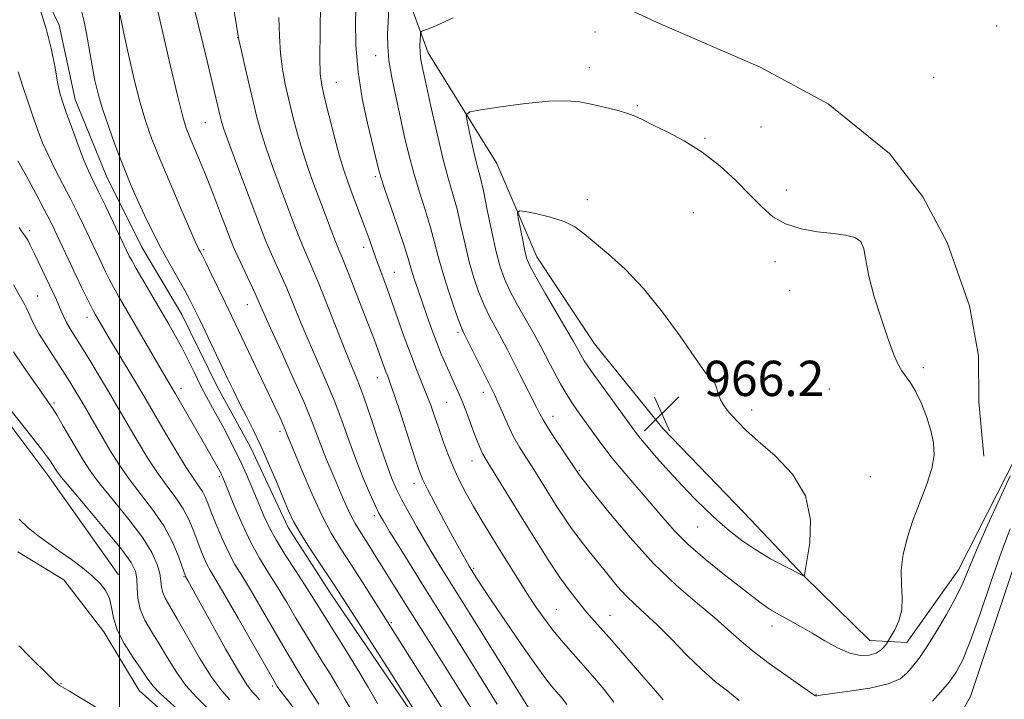
# Model space of a CAD drawing. Extents: x 2072300 to 2075200, y 304800 to 307700.
# Drawn here: x 2073977 to 2074201, y 306137 to 306291 of the extents above; entities that cross this region are included whole.
import ezdxf

# ---------------------------------------------------------------- set-up
doc = ezdxf.new("R2010")
doc.units = 0
doc.header["$MEASUREMENT"] = 0
for name, color, linetype, lineweight in [('BREAKLINE DTM HARD', 7, 'Continuous', 0), ('CONTOUR INDEX', 41, 'Continuous', 13), ('CONTOUR INTERMEDIATE', 44, 'Continuous', 0), ('GRID LINE', 7, 'Continuous', 0), ('SPOT ELEVATION', 7, 'Continuous', 0), ('SPOT ELEVATION DTM', 2, 'Continuous', 13)]:
    doc.layers.add(name, color=color, linetype=linetype, lineweight=lineweight)
doc.styles.add('Style-WORKING', font='WORKING.shx')

# ---------------------------------------------------------------- blocks, each defined once
blk = doc.blocks.new('SPOT')
at = {"layer": 'SPOT ELEVATION'}
for p, q in [((-3.91, -3.91), (3.82, 3.81)), ((-1.65, 3.77), (1.72, -3.93))]:
    blk.add_line(p, q, dxfattribs=at)

msp = doc.modelspace()

# ---------------------------------------------------------------- linework, layer by layer
at = {"layer": 'BREAKLINE DTM HARD'}
for points in [[(2074328.25, 306489.67, 989.43), (2074299.32, 306456.25, 983.04), (2074280.74, 306428.86, 977.05), (2074266.63, 306399.52, 973.54), (2074262.02, 306360.37, 968.93), (2074257.81, 306330.62, 964.77), (2074253.69, 306291.96, 962.35), (2074243.08, 306259.19, 960.71), (2074229.41, 306235.8, 959.77), (2074219.73, 306209.48, 958.68), (2074206.15, 306176.68, 958.63), (2074193.12, 306137.45, 958.73), (2074180.43, 306115.06, 957.35), (2074175.61, 306100.17, 954.87)], [(2073824.06, 306445.75, 932.98), (2073833.58, 306432.47, 932.78), (2073838.69, 306414.68, 932.83), (2073844.81, 306393.44, 932.93), (2073857.85, 306374.24, 932.78), (2073869.4, 306355.53, 932.64), (2073877.95, 306339.26, 932.54), (2073889.52, 306318.07, 931.89), (2073900.56, 306301.33, 931.05), (2073911.61, 306283.1, 930.11), (2073929.09, 306265.42, 929.96), (2073939.12, 306251.15, 929.96), (2073949.15, 306235.39, 929.47), (2073957.69, 306222.1, 929.07), (2073970.71, 306204.88, 929.47), (2073983.73, 306187.66, 929.32), (2073999.77, 306165.02, 928.38)], [(2074217.13, 306223.81, 960.86), (2074203.54, 306192.01, 962.25), (2074190.39, 306166.15, 962.69), (2074178.65, 306149.71, 963.04), (2074170.23, 306150.13, 964.92), (2074155.25, 306164.86, 966.01), (2074141.76, 306179.1, 967.3), (2074123.27, 306198.25, 967.4), (2074107.76, 306217.43, 967.1), (2074094.72, 306237.13, 966.75), (2074085.63, 306258.34, 965.26), (2074070.06, 306283.46, 962.54), (2074064.48, 306298.77, 960.81), (2074065.39, 306308.68, 959.27), (2074069.18, 306329.01, 959.47), (2074069.46, 306353.77, 959.72), (2074068.4, 306362.18, 959.92), (2074065.27, 306379.98, 959.52), (2074062.15, 306398.27, 959.32), (2074057.55, 306414.57, 959.08)], [(2073978.76, 306305.46, 942.29), (2073986.32, 306289.68, 942.54), (2073989.93, 306272.88, 942.79), (2073997.01, 306255.61, 942.98), (2074005.07, 306239.34, 943.08), (2074014.12, 306224.06, 943.08), (2074022.18, 306207.79, 943.18), (2074029.72, 306193.99, 943.23), (2074038.3, 306175.75, 943.53), (2074047.83, 306160.97, 943.38), (2074058.86, 306144.73, 943.53), (2074067.89, 306131.43, 943.73), (2074076.41, 306119.62, 943.88), (2074086.44, 306104.85, 944.27), (2074090.97, 306096.48, 943.98), (2074101.47, 306083.69, 944.42), (2074112.94, 306074.88, 944.92), (2074123.37, 306070.51, 945.91), (2074136.78, 306066.66, 946.45), (2074148.19, 306064.28, 947.19), (2074168.97, 306065.45, 948.78), (2074176.87, 306068, 950.66)], [(2074099.12, 306301.04, 962.15), (2074121.99, 306290.34, 962.44), (2074145.35, 306280.15, 962.59), (2074160.77, 306271.86, 962.54), (2074174.73, 306260.59, 963.09), (2074182.25, 306250.75, 963.48), (2074187.78, 306240.4, 963.23), (2074192.86, 306226.09, 963.28), (2074194.93, 306214.71, 963.23), (2074195.02, 306204.32, 963.19), (2074196.12, 306191.95, 963.19)], [(2073976.94, 306170.27, 927.44), (2073987.4, 306163.92, 927.49), (2073996.41, 306152.11, 927.39), (2074004.45, 306138.81, 927.04), (2074015.42, 306129, 926.69), (2074025.95, 306114.74, 926.74), (2074032.97, 306104.4, 926.55), (2074039, 306093.56, 926.3), (2074045.55, 306080.74, 925.8), (2074050.12, 306067.41, 925.95), (2074055.67, 306054.58, 925.31), (2074061.21, 306043.73, 925.51), (2074066.86, 306020.51, 925.36), (2074070.03, 305996.77, 923.77)]]:
    msp.add_polyline3d(points, dxfattribs=at)
at = {"layer": 'CONTOUR INDEX', "flags": 128}
for points, elevation in [([(2074017.021, 306293.149), (2074018.504, 306287.19), (2074019.942, 306281.27), (2074022.827, 306269.093), (2074023.134, 306267.888), (2074023.687, 306266.147), (2074024.796, 306263.039), (2074026.63, 306258.099), (2074032.217, 306243.312), (2074033.242, 306240.703), (2074034.18, 306238.487), (2074036.555, 306233.244), (2074037.948, 306230.064), (2074039.424, 306226.501), (2074041.019, 306222.589), (2074042.783, 306218.372), (2074046.753, 306209.288), (2074048.684, 306204.639), (2074050.417, 306200.058), (2074052.018, 306195.595), (2074053.599, 306191.286), (2074055.219, 306187.215), (2074056.741, 306183.646), (2074057.978, 306180.887), (2074058.861, 306179.037), (2074059.795, 306177.349), (2074061.304, 306174.869), (2074063.725, 306170.956), (2074069.509, 306161.672), (2074076.538, 306150.471), (2074085.703, 306135.759)], 950), ([(2074061.133, 306293.576), (2074060.969, 306290.478), (2074060.841, 306287.662), (2074060.858, 306284.869), (2074061.146, 306281.686), (2074061.786, 306277.823), (2074062.673, 306273.487), (2074063.655, 306269.011), (2074064.621, 306264.656), (2074065.624, 306260.394), (2074066.757, 306256.129), (2074068.067, 306251.817), (2074069.411, 306247.63), (2074070.6, 306243.795), (2074071.514, 306240.431), (2074072.321, 306237.237), (2074073.26, 306233.805), (2074074.479, 306229.913), (2074075.782, 306226.075), (2074076.882, 306222.994), (2074077.603, 306221.097), (2074078.213, 306219.734), (2074084.471, 306207.179), (2074085.141, 306205.787), (2074085.839, 306204.223), (2074086.809, 306201.979), (2074088.018, 306199.277), (2074089.364, 306196.522), (2074090.761, 306194.031), (2074092.18, 306191.754), (2074093.606, 306189.552), (2074095.028, 306187.313), (2074099.325, 306180.393), (2074100.865, 306178.022), (2074102.574, 306175.566), (2074104.502, 306173), (2074106.585, 306170.356), (2074110.858, 306165.026), (2074112.946, 306162.513), (2074114.986, 306160.266), (2074117.012, 306158.315), (2074119.235, 306156.308), (2074121.911, 306153.795), (2074125.185, 306150.503), (2074128.759, 306146.863), (2074132.224, 306143.484), (2074135.273, 306140.81), (2074138.006, 306138.635), (2074140.621, 306136.586)], 960), ([(2073977.021, 306279.153), (2073978.023, 306275.981), (2073979.25, 306272.252), (2073980.471, 306268.644), (2073981.527, 306265.646), (2073982.558, 306263.005), (2073983.781, 306260.278), (2073985.343, 306257.143), (2073988.88, 306250.324), (2073990.488, 306247.116), (2073991.908, 306244.183), (2073996.048, 306235.404), (2073996.848, 306233.739), (2073997.677, 306232.087), (2073998.632, 306230.301), (2073999.801, 306228.231), (2074010.609, 306209.623), (2074012.709, 306206.069), (2074018.986, 306195.242), (2074022.675, 306188.722), (2074022.968, 306188.173), (2074023.174, 306187.756), (2074023.398, 306187.257), (2074023.818, 306186.241), (2074025.979, 306180.901), (2074027.738, 306176.786), (2074029.729, 306172.57), (2074031.798, 306168.795), (2074033.889, 306165.372), (2074035.973, 306162.058), (2074038.024, 306158.668), (2074040.044, 306155.243), (2074042.041, 306151.886), (2074044.017, 306148.672), (2074045.945, 306145.584), (2074047.791, 306142.58), (2074049.53, 306139.645), (2074051.156, 306136.875), (2074052.671, 306134.392)], 940), ([(2073974.921, 306202.956), (2073980.136, 306196.336), (2073982.548, 306193.231), (2073984.11, 306191.122), (2073984.968, 306189.854), (2073985.431, 306189.083), (2073985.859, 306188.403), (2073986.823, 306187.15), (2073988.947, 306184.598), (2073992.555, 306180.356), (2073996.772, 306175.361), (2074000.426, 306170.887), (2074002.625, 306167.866), (2074003.609, 306165.876), (2074003.9, 306164.154), (2074003.978, 306162.095), (2074004.147, 306159.728), (2074004.669, 306157.241), (2074005.731, 306154.763), (2074007.231, 306152.194), (2074008.996, 306149.375), (2074010.886, 306146.225), (2074012.902, 306142.976), (2074015.082, 306139.933), (2074017.44, 306137.308), (2074019.89, 306134.917)], 930), ([(2074184.465, 306136.382), (2074186.365, 306138.501), (2074188.245, 306140.74), (2074189.837, 306142.96), (2074191.349, 306145.81), (2074193.111, 306150.134), (2074195.337, 306156.404), (2074197.791, 306163.586), (2074200.122, 306170.274), (2074202.091, 306175.469)], 960)]:
    msp.add_lwpolyline(points, dxfattribs=dict(at, elevation=elevation))
at = {"layer": 'CONTOUR INTERMEDIATE', "flags": 128}
for points, elevation in [([(2074024.744, 306300.91), (2074026.995, 306286.863), (2074027.153, 306286.098), (2074027.575, 306284.193), (2074028.344, 306280.809), (2074029.316, 306276.58), (2074030.295, 306272.388), (2074031.152, 306268.859), (2074032.04, 306265.613), (2074033.183, 306262.018), (2074034.721, 306257.654), (2074036.461, 306252.945), (2074039.509, 306244.889), (2074040.638, 306241.971), (2074041.614, 306239.561), (2074043.659, 306234.832), (2074045.144, 306231.262), (2074047.125, 306226.301), (2074049.307, 306220.766), (2074051.294, 306215.771), (2074052.81, 306212.067), (2074054.072, 306208.946), (2074055.42, 306205.335), (2074057.087, 306200.518), (2074058.881, 306195.205), (2074060.504, 306190.459), (2074061.758, 306187.042), (2074062.842, 306184.5), (2074064.055, 306182.076), (2074065.622, 306179.183), (2074067.462, 306175.921), (2074069.418, 306172.56), (2074071.344, 306169.348), (2074073.126, 306166.443), (2074079.937, 306155.538), (2074094.283, 306132.449)], 952), ([(2074008.014, 306295.885), (2074009.611, 306288.956), (2074011.526, 306280.718), (2074013.243, 306273.474), (2074014.388, 306268.924), (2074015.16, 306266.355), (2074015.9, 306264.451), (2074018.148, 306259.113), (2074019.645, 306255.441), (2074021.309, 306251.203), (2074022.93, 306246.979), (2074025.162, 306241.107), (2074025.875, 306239.356), (2074026.746, 306237.412), (2074030.752, 306228.866), (2074031.724, 306226.702), (2074032.731, 306224.413), (2074034.273, 306220.972), (2074036.66, 306215.741), (2074039.434, 306209.631), (2074041.948, 306203.944), (2074043.718, 306199.665), (2074044.92, 306196.518), (2074045.897, 306193.912), (2074046.927, 306191.356), (2074049.176, 306186.072), (2074050.316, 306183.365), (2074051.423, 306180.784), (2074052.468, 306178.52), (2074053.442, 306176.688), (2074054.424, 306175.078), (2074056.784, 306171.417), (2074058.259, 306169.087), (2074065.991, 306156.736), (2074073.139, 306145.403), (2074078.209, 306137.295), (2074080.457, 306133.737)], 948), ([(2074045.578, 306294.805), (2074045.501, 306288.137), (2074045.463, 306282.378), (2074045.56, 306278.658), (2074045.889, 306276.075), (2074046.548, 306273.221), (2074047.578, 306269.094), (2074048.794, 306264.331), (2074049.958, 306259.976), (2074050.895, 306256.787), (2074051.708, 306254.376), (2074052.567, 306252.072), (2074054.69, 306246.449), (2074055.731, 306243.65), (2074056.618, 306241.216), (2074058.275, 306236.618), (2074060.405, 306230.804), (2074061.699, 306227.208), (2074064.614, 306218.97), (2074066.07, 306215.014), (2074067.418, 306211.584), (2074068.631, 306208.622), (2074069.693, 306205.983), (2074070.608, 306203.517), (2074071.46, 306201.058), (2074072.35, 306198.436), (2074073.361, 306195.536), (2074074.507, 306192.461), (2074075.781, 306189.371), (2074077.179, 306186.386), (2074078.697, 306183.473), (2074080.333, 306180.56), (2074082.086, 306177.577), (2074083.966, 306174.473), (2074085.98, 306171.201), (2074088.122, 306167.749), (2074090.314, 306164.259), (2074092.461, 306160.905), (2074094.493, 306157.831), (2074096.436, 306155.042), (2074098.339, 306152.508), (2074100.267, 306150.165), (2074102.334, 306147.804), (2074104.673, 306145.184), (2074107.321, 306142.165), (2074109.956, 306139.029), (2074112.163, 306136.158)], 956), ([(2074053.674, 306295.25), (2074053.572, 306290.499), (2074053.665, 306285.054), (2074054.14, 306279.151), (2074055.099, 306273.098), (2074056.289, 306267.488), (2074058.482, 306258.366), (2074058.902, 306256.554), (2074059.3, 306255.218), (2074060.138, 306252.697), (2074063.185, 306243.87), (2074064.617, 306239.641), (2074065.512, 306236.815), (2074066.434, 306233.583), (2074066.964, 306231.918), (2074067.666, 306229.854), (2074069.587, 306224.311), (2074070.733, 306221.071), (2074071.903, 306217.911), (2074073.028, 306215.08), (2074074.088, 306212.597), (2074075.071, 306210.422), (2074075.976, 306208.48), (2074076.853, 306206.562), (2074077.76, 306204.424), (2074078.732, 306201.92), (2074080.586, 306196.915), (2074081.309, 306195.033), (2074081.895, 306193.618), (2074082.386, 306192.558), (2074082.865, 306191.671), (2074083.57, 306190.512), (2074084.782, 306188.565), (2074091.844, 306177.109), (2074094.606, 306172.662), (2074097.288, 306168.441), (2074099.788, 306164.682), (2074102.02, 306161.568), (2074103.963, 306159.06), (2074105.612, 306157.065), (2074107.051, 306155.399), (2074111.159, 306150.747), (2074114.64, 306146.767), (2074118.442, 306142.397), (2074121.586, 306138.762), (2074123.352, 306136.692)], 958), ([(2073982.01, 306293.234), (2073983.47, 306288.606), (2073984.576, 306284.097), (2073985.368, 306280.043), (2073985.965, 306276.737), (2073986.494, 306274.299), (2073987.114, 306272.18), (2073987.992, 306269.659), (2073989.225, 306266.261), (2073990.626, 306262.496), (2073991.937, 306259.118), (2073992.991, 306256.632), (2073993.982, 306254.531), (2073995.196, 306252.058), (2073996.807, 306248.718), (2074002.223, 306237.315), (2074002.768, 306236.307), (2074003.792, 306234.517), (2074009.473, 306224.848), (2074011.204, 306221.874), (2074012.708, 306219.211), (2074014.122, 306216.568), (2074015.555, 306213.737), (2074016.997, 306210.823), (2074018.407, 306208.011), (2074019.763, 306205.425), (2074021.11, 306202.944), (2074022.513, 306200.385), (2074024.018, 306197.599), (2074025.597, 306194.562), (2074027.206, 306191.282), (2074028.796, 306187.812), (2074030.294, 306184.365), (2074032.772, 306178.457), (2074033.975, 306175.85), (2074035.535, 306172.971), (2074037.626, 306169.572), (2074039.932, 306166.024), (2074042.013, 306162.855), (2074043.576, 306160.397), (2074046.509, 306155.65), (2074051.214, 306148.205), (2074053.886, 306143.863), (2074056.403, 306139.599), (2074058.548, 306135.846)], 942), ([(2073991.425, 306292.686), (2073991.932, 306290.813), (2073992.508, 306287.829), (2073993.787, 306280.442), (2073994.43, 306277.187), (2073995.175, 306274.114), (2073996.161, 306270.76), (2073997.469, 306266.829), (2073998.956, 306262.665), (2074000.421, 306258.774), (2074001.722, 306255.51), (2074002.952, 306252.621), (2074004.261, 306249.701), (2074005.769, 306246.44), (2074007.475, 306242.901), (2074009.346, 306239.242), (2074011.317, 306235.635), (2074014.803, 306229.527), (2074015.982, 306227.38), (2074016.982, 306225.412), (2074018.131, 306223.021), (2074024.586, 306209.406), (2074025.914, 306206.668), (2074027.249, 306203.999), (2074028.717, 306201.139), (2074030.332, 306197.938), (2074032.081, 306194.274), (2074033.92, 306190.136), (2074035.69, 306185.967), (2074037.201, 306182.322), (2074038.362, 306179.55), (2074039.486, 306177.182), (2074040.985, 306174.543), (2074043.116, 306171.186), (2074045.513, 306167.57), (2074047.656, 306164.382), (2074049.192, 306162.072), (2074056.526, 306150.723), (2074059.245, 306146.488), (2074061.899, 306142.321), (2074068.405, 306132.026)], 944), ([(2074000.118, 306291.979), (2074000.901, 306288.163), (2074002.02, 306283.072), (2074003.35, 306277.416), (2074004.702, 306272.117), (2074005.965, 306267.794), (2074007.346, 306263.85), (2074009.131, 306259.385), (2074011.468, 306253.854), (2074013.939, 306248.126), (2074017.208, 306240.649), (2074017.781, 306239.376), (2074018.037, 306238.856), (2074018.283, 306238.398), (2074018.731, 306237.539), (2074019.568, 306235.876), (2074020.896, 306233.181), (2074023.991, 306226.823), (2074033.833, 306206.199), (2074035.358, 306202.966), (2074036.437, 306200.643), (2074037.152, 306199.06), (2074037.586, 306198.046), (2074038.223, 306196.427), (2074041.443, 306188.598), (2074043.608, 306183.528), (2074045.898, 306178.57), (2074048.067, 306174.488), (2074050.202, 306170.981), (2074052.475, 306167.478), (2074054.963, 306163.615), (2074069.918, 306140.057), (2074073.537, 306134.313)], 946), ([(2074036.183, 306291.432), (2074036.314, 306287.192), (2074036.519, 306283.285), (2074036.952, 306279.733), (2074037.603, 306276.328), (2074038.421, 306272.804), (2074039.365, 306268.976), (2074040.417, 306264.972), (2074041.57, 306260.997), (2074042.812, 306257.209), (2074044.119, 306253.571), (2074045.462, 306249.996), (2074048.035, 306243.239), (2074049.048, 306240.636), (2074049.801, 306238.779), (2074050.546, 306236.98), (2074051.609, 306234.348), (2074053.194, 306230.316), (2074055.018, 306225.621), (2074057.858, 306218.233), (2074058.64, 306216.155), (2074060.47, 306211.1), (2074060.856, 306210.098), (2074061.427, 306208.538), (2074062.399, 306205.706), (2074063.882, 306201.226), (2074067.02, 306191.615), (2074067.986, 306188.736), (2074068.783, 306186.732), (2074069.886, 306184.481), (2074071.616, 306181.181), (2074073.684, 306177.316), (2074075.647, 306173.691), (2074077.154, 306170.942), (2074079.374, 306167.013), (2074081.044, 306164.32), (2074082.225, 306162.507), (2074084.363, 306159.309), (2074087.616, 306154.519), (2074091.314, 306149.137), (2074094.581, 306144.465), (2074096.767, 306141.465), (2074098.136, 306139.739), (2074099.18, 306138.544), (2074100.296, 306137.245), (2074101.507, 306135.62)], 954), ([(2074075.715, 306291.327), (2074071.952, 306289.639), (2074069.916, 306288.798), (2074068.957, 306288.454), (2074068.506, 306288.272), (2074068.328, 306288.005), (2074068.271, 306287.422), (2074068.217, 306286.375), (2074068.177, 306285.036), (2074068.198, 306283.654), (2074068.338, 306282.304), (2074068.71, 306280.343), (2074069.438, 306276.952), (2074070.587, 306271.665), (2074071.978, 306265.433), (2074073.375, 306259.562), (2074074.589, 306255.014), (2074075.637, 306251.39), (2074076.583, 306247.948), (2074077.49, 306244.122), (2074078.405, 306240.052), (2074079.372, 306236.053), (2074080.425, 306232.39), (2074081.554, 306229.111), (2074082.739, 306226.215), (2074083.967, 306223.662), (2074085.247, 306221.263), (2074086.593, 306218.79), (2074088.012, 306216.078), (2074090.934, 306210.316), (2074094.643, 306203.069), (2074095.386, 306201.571), (2074096.131, 306200.173), (2074097.238, 306198.342), (2074098.923, 306195.755), (2074100.823, 306192.917), (2074104.215, 306187.859), (2074104.442, 306187.563), (2074107.347, 306183.883), (2074111.016, 306179.28), (2074115.846, 306173.488), (2074121.179, 306167.626), (2074126.412, 306162.606), (2074131.158, 306158.523), (2074135.084, 306155.269), (2074138.042, 306152.679), (2074140.62, 306150.365), (2074143.594, 306147.886), (2074147.45, 306144.973), (2074151.521, 306142.047), (2074157.522, 306137.826), (2074157.748, 306137.691), (2074157.902, 306137.644), (2074158.076, 306137.623), (2074158.267, 306137.629), (2074159.541, 306137.82), (2074165.673, 306138.644), (2074170.273, 306139.385), (2074174.389, 306140.344), (2074177.106, 306141.494), (2074178.681, 306142.727), (2074179.663, 306143.914), (2074180.552, 306145.03), (2074181.646, 306146.467), (2074183.193, 306148.722), (2074185.321, 306152.088), (2074187.675, 306156.047), (2074189.779, 306159.881), (2074191.33, 306163.137), (2074194.477, 306170.643), (2074196.976, 306176.283), (2074199.743, 306182.357), (2074202.104, 306187.496)], 962), ([(2074165.705, 306147.314), (2074168.109, 306146.79), (2074170.102, 306146.847), (2074171.667, 306147.318), (2074172.798, 306148.031), (2074173.556, 306148.799), (2074174.015, 306149.428), (2074174.277, 306149.819), (2074175.05, 306151.06), (2074175.918, 306152.545), (2074176.867, 306154.613), (2074177.511, 306157.087), (2074177.598, 306159.828), (2074177.415, 306162.833), (2074177.384, 306166.136), (2074177.839, 306169.748), (2074178.773, 306173.604), (2074180.089, 306177.616), (2074181.654, 306181.676), (2074183.175, 306185.588), (2074184.321, 306189.13), (2074184.831, 306192.175), (2074184.733, 306194.961), (2074184.126, 306197.818), (2074183.124, 306200.95), (2074181.898, 306204.056), (2074180.636, 306206.709), (2074179.489, 306208.62), (2074177.531, 306211.342), (2074176.642, 306212.923), (2074175.659, 306215.168), (2074174.424, 306218.471), (2074172.868, 306223.005), (2074171.275, 306228.081), (2074170.022, 306232.792), (2074169.339, 306236.414), (2074168.891, 306238.957), (2074168.197, 306240.612), (2074166.854, 306241.582), (2074164.772, 306242.113), (2074161.933, 306242.459), (2074158.412, 306242.866), (2074154.641, 306243.524), (2074151.143, 306244.612), (2074148.275, 306246.272), (2074145.733, 306248.501), (2074143.05, 306251.258), (2074139.859, 306254.45), (2074136.204, 306257.773), (2074132.229, 306260.869), (2074128.128, 306263.447), (2074124.286, 306265.485), (2074121.132, 306267.029), (2074118.923, 306268.145), (2074117.199, 306268.978), (2074115.326, 306269.694), (2074112.838, 306270.422), (2074109.953, 306271.14), (2074107.063, 306271.786), (2074104.377, 306272.29), (2074101.393, 306272.545), (2074097.43, 306272.434), (2074092.147, 306271.903), (2074086.554, 306271.168), (2074082.001, 306270.507), (2074079.495, 306270.059), (2074078.679, 306269.397), (2074078.853, 306267.955), (2074079.407, 306265.389), (2074080.101, 306262.256), (2074080.781, 306259.335), (2074081.892, 306255.015), (2074082.566, 306252.102), (2074083.465, 306247.813), (2074084.488, 306242.867), (2074085.485, 306238.301), (2074086.37, 306234.866), (2074087.325, 306232.147), (2074088.596, 306229.437), (2074090.331, 306226.228), (2074094.1, 306219.599), (2074095.528, 306216.993), (2074096.669, 306214.807), (2074097.718, 306212.751), (2074098.834, 306210.598), (2074100.039, 306208.382), (2074101.32, 306206.203), (2074102.671, 306204.123), (2074104.114, 306202.045), (2074107.407, 306197.381), (2074109.409, 306194.626), (2074111.806, 306191.539), (2074114.65, 306188.131), (2074120.643, 306181.183), (2074123.293, 306178.049), (2074125.956, 306175.048), (2074129.067, 306171.954), (2074132.879, 306168.639), (2074136.929, 306165.373), (2074145.281, 306158.857), (2074146.716, 306157.798), (2074147.885, 306157.032), (2074149.042, 306156.37), (2074150.44, 306155.616), (2074152.277, 306154.61), (2074154.538, 306153.336), (2074157.151, 306151.813), (2074160.019, 306150.11), (2074162.946, 306148.501), (2074165.705, 306147.314)], 964), ([(2073976.97, 306258.93), (2073978.895, 306255.429), (2073981.024, 306251.494), (2073982.92, 306247.934), (2073984.274, 306245.319), (2073985.279, 306243.28), (2073990.189, 306232.848), (2073991.473, 306230.163), (2073992.587, 306227.867), (2073993.471, 306226.085), (2073994.097, 306224.874), (2073994.56, 306224.03), (2073996.383, 306220.91), (2073997.764, 306218.591), (2074004.067, 306208.09), (2074005.535, 306205.62), (2074010.453, 306197.179), (2074012.898, 306193.045), (2074015.156, 306189.357), (2074016.848, 306186.789), (2074018.023, 306185.121), (2074018.836, 306183.913), (2074019.449, 306182.745), (2074020.048, 306181.295), (2074020.828, 306179.265), (2074021.927, 306176.484), (2074023.268, 306173.298), (2074024.719, 306170.179), (2074026.206, 306167.428), (2074027.876, 306164.646), (2074029.932, 306161.262), (2074032.472, 306156.938), (2074037.574, 306148.121), (2074039.375, 306145.091), (2074041.697, 306141.297), (2074042.656, 306139.691), (2074043.764, 306137.902), (2074045.231, 306135.725)], 938), ([(2074134.23, 306209.377), (2074133.605, 306210.081), (2074132.452, 306211.616), (2074130.39, 306214.538), (2074127.186, 306219.138), (2074123.185, 306224.637), (2074118.884, 306229.992), (2074114.727, 306234.368), (2074110.977, 306237.761), (2074105.427, 306242.397), (2074103.286, 306243.963), (2074100.868, 306245.189), (2074097.83, 306246.171), (2074094.68, 306246.92), (2074092.14, 306247.426), (2074090.749, 306247.626), (2074090.324, 306247.252), (2074090.499, 306245.983), (2074091.499, 306240.91), (2074092.01, 306238.433), (2074092.438, 306236.716), (2074093.112, 306235.104), (2074094.453, 306232.659), (2074096.695, 306228.793), (2074101.606, 306220.409), (2074103.032, 306217.929), (2074103.776, 306216.581), (2074104.197, 306215.77), (2074104.648, 306214.93), (2074105.464, 306213.614), (2074106.974, 306211.403), (2074109.342, 306208.088), (2074116.341, 306198.443), (2074117.786, 306196.521), (2074119.488, 306194.439), (2074121.87, 306191.69), (2074124.723, 306188.505), (2074127.68, 306185.297), (2074130.455, 306182.393), (2074133.085, 306179.78), (2074135.69, 306177.356), (2074138.382, 306175.038), (2074141.25, 306172.815), (2074144.374, 306170.694), (2074147.734, 306168.709), (2074150.904, 306167.005), (2074155.379, 306164.73), (2074155.382, 306164.748), (2074155.371, 306164.824), (2074155.404, 306165.068), (2074155.994, 306168.224), (2074156.637, 306172.299), (2074156.815, 306177.522), (2074155.683, 306182.971), (2074152.727, 306187.867), (2074148.763, 306192.008), (2074144.939, 306195.338), (2074142.15, 306197.849), (2074140.283, 306199.719), (2074138.973, 306201.176), (2074137.916, 306202.426), (2074137.052, 306203.591), (2074136.382, 306204.77), (2074135.896, 306206.017), (2074135.257, 306208.112), (2074134.978, 306208.658), (2074134.653, 306209), (2074134.23, 306209.377)], 966), ([(2073977.244, 306243.85), (2073977.636, 306243.235), (2073977.94, 306242.796), (2073978.465, 306242.086), (2073978.776, 306241.615), (2073979.183, 306240.917), (2073979.764, 306239.82), (2073980.597, 306238.14), (2073981.715, 306235.803), (2073985.678, 306227.393), (2073986.243, 306226.133), (2073986.778, 306224.874), (2073987.345, 306223.579), (2073987.999, 306222.254), (2073988.809, 306220.851), (2073991.383, 306216.74), (2073993.333, 306213.562), (2073995.49, 306209.995), (2073997.522, 306206.595)], 936), ([(2073975.955, 306230.83), (2073978.488, 306226.296), (2073978.889, 306225.53), (2073979.35, 306224.555), (2073979.888, 306223.332), (2073980.643, 306221.745), (2073981.791, 306219.658), (2073983.424, 306217.021), (2073987.161, 306211.295), (2073988.732, 306208.829), (2073990.122, 306206.558), (2073991.508, 306204.22), (2073996.309, 306195.945), (2073997.99, 306193.079), (2073999.84, 306190.133), (2074002.051, 306186.978), (2074004.717, 306183.525), (2074007.526, 306179.864), (2074010.064, 306176.127), (2074012.003, 306172.486), (2074013.353, 306169.275), (2074014.211, 306166.867), (2074014.879, 306164.941), (2074014.998, 306164.682), (2074015.515, 306163.784), (2074020.789, 306154.192), (2074024.068, 306148.302), (2074027.014, 306143.196), (2074029.005, 306140.061), (2074030.217, 306138.477), (2074031.02, 306137.618), (2074031.775, 306136.742)], 934), ([(2073975.985, 306215.646), (2073978.178, 306212.375), (2073980.548, 306208.916), (2073982.577, 306205.999), (2073983.908, 306204.109), (2073984.84, 306202.743), (2073985.835, 306201.151), (2073987.231, 306198.797), (2073990.435, 306193.27), (2073991.796, 306190.965), (2073993.315, 306188.67), (2073995.499, 306185.788), (2073998.637, 306181.939), (2074002.153, 306177.6), (2074005.26, 306173.464), (2074007.346, 306170.082), (2074008.532, 306167.431), (2074009.118, 306165.348), (2074009.386, 306163.675), (2074009.553, 306162.282), (2074009.817, 306161.044), (2074010.373, 306159.767), (2074011.403, 306157.968), (2074013.084, 306155.092), (2074015.487, 306150.854), (2074018.26, 306146.051), (2074020.947, 306141.75), (2074023.193, 306138.739), (2074025.05, 306136.704)], 932), ([(2073997.522, 306206.595), (2073999.201, 306203.75), (2074004.222, 306195.129), (2074006.369, 306191.589), (2074008.604, 306188.167), (2074010.783, 306185.157), (2074012.774, 306182.493), (2074014.45, 306180.02), (2074015.726, 306177.616), (2074016.701, 306175.285), (2074017.52, 306173.066), (2074018.302, 306170.997), (2074019.073, 306169.119), (2074019.833, 306167.477), (2074020.651, 306165.969), (2074023.892, 306160.465), (2074026.92, 306155.209), (2074035.603, 306140.013), (2074035.782, 306139.737), (2074036.372, 306138.93), (2074037.79, 306137.057), (2074046.007, 306126.341)], 936), ([(2073977.209, 306177.677), (2073979.273, 306175.709), (2073981.53, 306173.882), (2073983.952, 306172.131), (2073986.493, 306170.357), (2073989.09, 306168.497), (2073991.586, 306166.613), (2073993.802, 306164.8), (2073995.589, 306163.115), (2073996.91, 306161.456), (2073997.756, 306159.682), (2073998.197, 306157.667), (2073998.617, 306155.33), (2073999.477, 306152.607), (2074001.075, 306149.513), (2074003.057, 306146.389), (2074004.908, 306143.658), (2074006.285, 306141.597), (2074007.545, 306139.9), (2074009.218, 306138.117), (2074014.731, 306133.13)], 928), ([(2073977.182, 306148.931), (2073977.583, 306148.547), (2073979.07, 306147.033), (2073984.584, 306141.581), (2073985.393, 306140.802), (2073985.957, 306140.297), (2073986.415, 306139.962), (2073988.636, 306138.65), (2073997.857, 306133.095)], 926)]:
    msp.add_lwpolyline(points, dxfattribs=dict(at, elevation=elevation))
at = {"layer": 'GRID LINE', "flags": 128}
msp.add_lwpolyline([(2074000, 305000), (2074000, 307500)], dxfattribs=at)
at = {"layer": 'SPOT ELEVATION DTM'}
for p in [(2074199.02, 306289.52, 963.37), (2074107.91, 306288.16, 962.85), (2074026.79, 306286.86, 951.96), (2074058.15, 306282.75, 959.36), (2074106.61, 306280.1, 963.41), (2074049.24, 306276.77, 956.87), (2074184.72, 306277.88, 963.2), (2074117.48, 306271.46, 963.85), (2074019.51, 306267.6, 949.11), (2074145.53, 306266.61, 963.3), (2074132.85, 306264.06, 963.87), (2074058.02, 306255.38, 957.7), (2074151.34, 306252.33, 963.56), (2074106.16, 306250.11, 965.59), (2074130.22, 306247.16, 964.82), (2073979.64, 306243.07, 936.37), (2074019.08, 306238.81, 946.24), (2074055.44, 306239.29, 955.5), (2074148.72, 306236.05, 964.39), (2074062.4, 306233.67, 956.84), (2074152.08, 306229.59, 964.69), (2073981.43, 306228.27, 934.92), (2074029.02, 306226.32, 947.24), (2073992.61, 306223.48, 937.41), (2074076.83, 306220.06, 959.69), (2074182.36, 306212.06, 963.78), (2074058.51, 306209.73, 953.3), (2074013.95, 306207.32, 940.53), (2074161.09, 306207.19, 964.73), (2074082.57, 306206.47, 959.44), (2073985.17, 306204.01, 932.25), (2074074.26, 306204.2, 957.02), (2074143.42, 306202.44, 965.57), (2074098.38, 306201.02, 962.65), (2074036.43, 306197.57, 945.6), (2074080, 306190.83, 957.28), (2074104.33, 306188.72, 962.14), (2074022.63, 306187.28, 939.73), (2074170.4, 306187.31, 965.13), (2074066.86, 306185.83, 953.46), (2074057.79, 306178.48, 949.62), (2074131.2, 306175.91, 965.09), (2074080.38, 306166.54, 954.22), (2074014.63, 306164.6, 933.87), (2074099.16, 306157.21, 956.94), (2074111.27, 306155.85, 958.8), (2074061.67, 306154.2, 946.22), (2074148.07, 306153.46, 963.41), (2073986.75, 306140.4, 926.06), (2074034.78, 306139.84, 935.73), (2074158.07, 306137.98, 962.08)]:
    msp.add_point(p, dxfattribs=at)

# ---------------------------------------------------------------- block references
at = {"layer": 'SPOT ELEVATION'}
msp.add_blockref('SPOT', (2074123.07, 306201.6, 966.2), dxfattribs=at)

# ---------------------------------------------------------------- texts
at = {"layer": 'SPOT ELEVATION', "style": 'Style-WORKING'}
msp.add_text('966.2', height=8, dxfattribs=at).set_placement((2074132.68, 306205.6, 966.2))

doc.saveas('drawing.dxf')
